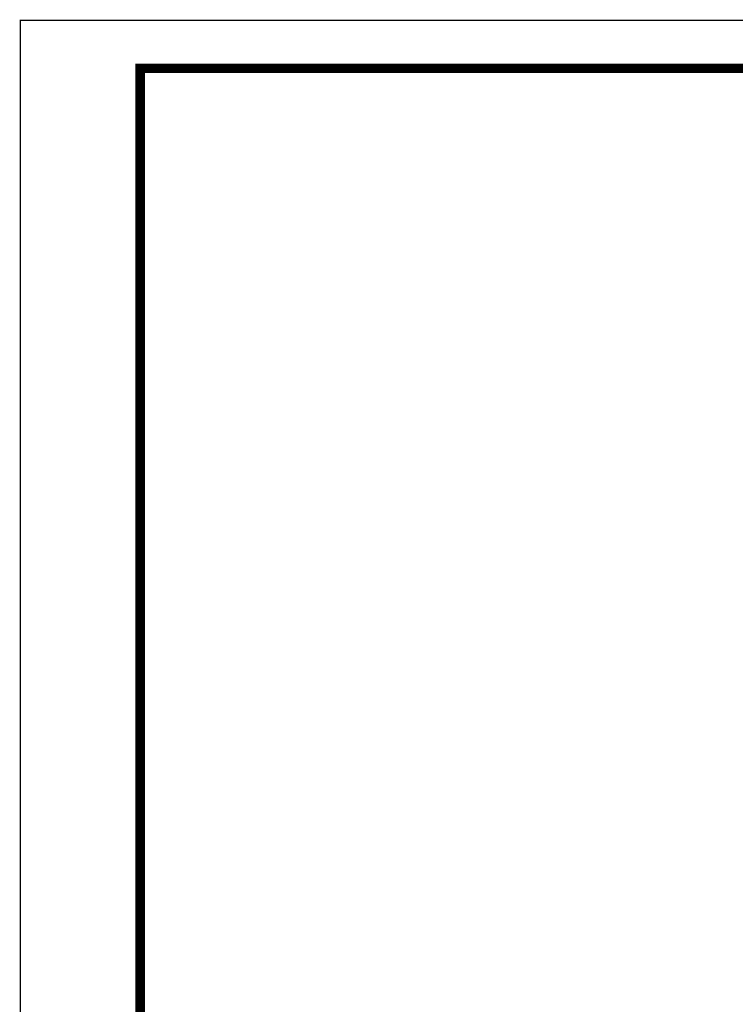
# Model space of a CAD drawing. Extents: x 23973 to 5540698, y -1610433 to 45051.
# Drawn here: x 2267105 to 2282053, y -823187 to -802631 of the extents above; entities that cross this region are included whole.
import ezdxf
from ezdxf.enums import TextEntityAlignment as Align

# ---------------------------------------------------------------- set-up
doc = ezdxf.new("R2010")
doc.units = 0
doc.header["$LTSCALE"] = 1000
doc.header["$MEASUREMENT"] = 0
doc.layers.add('TK', color=7, linetype='Continuous')
doc.layers.add('图签', color=7, linetype='Continuous')
doc.styles.add('宋体', font='txt')

# ---------------------------------------------------------------- blocks, each defined once
blk = doc.blocks.new('3_施工图图框-a1-3／4-lz')
at = {"layer": 'TK'}
for points, const_width in [([(1472, 0), (0, 0), (0, 594), (1472, 594)], 0.3), ([(25, 10), (25, 584), (1462, 584), (1462, 10)], 2)]:
    blk.add_lwpolyline(points, close=True, dxfattribs=dict(at, const_width=const_width))
at = {"layer": 'TK', "style": '宋体'}
for tag, p in [('版本编号', (1443, 209.96)), ('设计阶段', (1443, 199.96)), ('建设单位', (1443, 102.5)), ('建设单位1', (1443, 98.68)), ('建设单位2', (1442.85, 95.48)), ('项目名称', (1443, 87.5)), ('项目名称1', (1443, 83.71)), ('项目名称2', (1443, 80.55)), ('子项名称', (1443, 72.5)), ('子项名称1', (1443, 68.85)), ('子项名称2', (1443, 65.7)), ('图名', (1443, 60.54)), ('图名1', (1443, 56.74)), ('图名2', (1443, 53.5)), ('图名3', (1443, 50.17)), ('档案编号', (1443, 33.98)), ('图纸编号', (1443, 23.98)), ('日期', (1443, 13.98))]:
    blk.add_attdef(tag, text='', height=2.5, dxfattribs=at).set_placement(p, align=Align.CENTER)
for tag, height, width, p in [('制图', 2, 0.9, (1428.77, 189.45)), ('设计', 2, 0.9, (1428.77, 179.53)), ('专业负责', 2, 0.9, (1428.77, 170.1)), ('校对', 2, 0.9, (1429, 153.93)), ('审核', 2, 0.9, (1429, 143.6)), ('审定', 2, 0.9, (1429, 133.68)), ('设计总负责人', 2, 0.9, (1429.05, 122.06)), ('工程编号', 2.5, 0.8, (1443, 43.98))]:
    blk.add_attdef(tag, text='', height=height, dxfattribs=dict(at, width=width)).set_placement(p, align=Align.CENTER)
at = {"layer": 'TK', "style": '宋体', "width": 0.9, "flags": 3}
for tag, p in [('N制图_T6_H8.5', (1448, 190.85)), ('N设计_T6_H8.5', (1448, 181.12)), ('N专业负责_T6_H8.5', (1448, 170.87)), ('N校对_T6_H8.5', (1448, 155)), ('N审核_T6_H8.5', (1448, 145)), ('N审定_T6_H8.5', (1448, 135)), ('N设计总负责人_T6_H8.5', (1448, 122.83))]:
    blk.add_attdef(tag, text='', height=2, dxfattribs=at).set_placement(p, align=Align.MIDDLE)
at = {"layer": 'TK', "style": '宋体', "flags": 3}
blk.add_attdef('LZFRAME', text='', height=2.5, dxfattribs=at).set_placement((1457.69, 4.92), align=Align.MIDDLE)
at = {"layer": '图签', "style": '宋体', "flags": 3}
blk.add_attdef('LZBARCODE_T1', text='', height=2.5, dxfattribs=at).set_placement((1462, 0.7), align=Align.BOTTOM_RIGHT)

msp = doc.modelspace()

# ---------------------------------------------------------------- block references
at = {"layer": 'TK', "xscale": 100, "yscale": 100, "zscale": 100}
msp.add_blockref('3_施工图图框-a1-3／4-lz', (2267120.1, -862046.4), dxfattribs=at)

doc.saveas('drawing.dxf')
